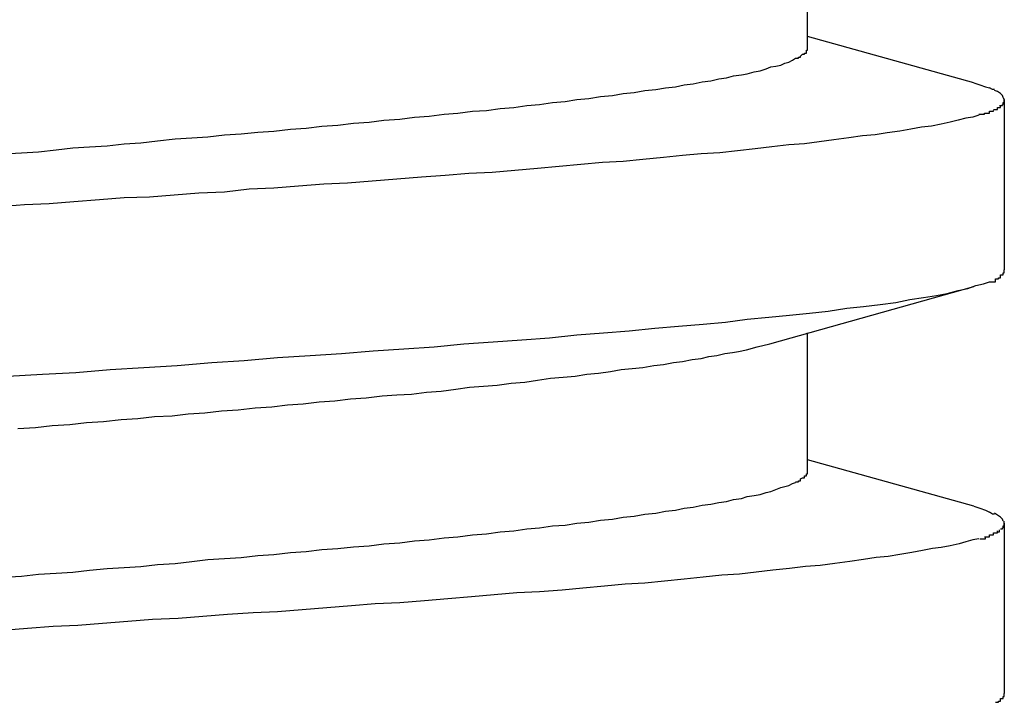
# Model space of a CAD drawing. Extents: x -5.8 to 5.8, y -5.2 to 5.2.
# Drawn here: x -2.5 to -2.4, y 1.1 to 1.2 of the extents above; entities that cross this region are included whole.
import ezdxf

# ---------------------------------------------------------------- set-up
doc = ezdxf.new("R2010")
doc.units = 0
doc.layers.get('0').update_dxf_attribs({"linetype": 'CONTINUOUS'})

msp = doc.modelspace()

# ---------------------------------------------------------------- linework, layer by layer
at = {"color": 0}
for points in [[(-2.4156, 1.1714), (-2.4156, 1.1854)], [(-2.3987, 1.1678), (-2.4156, 1.1725)], [(-2.4159, 1.1708), (-2.4159, 1.1708), (-2.4157, 1.1708), (-2.4157, 1.1708), (-2.4157, 1.1708), (-2.4157, 1.1708), (-2.4157, 1.1708), (-2.4157, 1.1708), (-2.4157, 1.1708), (-2.4157, 1.1708), (-2.4157, 1.1708), (-2.4157, 1.1708), (-2.4157, 1.1708), (-2.4157, 1.1708), (-2.4157, 1.1708), (-2.4157, 1.1708), (-2.4157, 1.1708), (-2.4157, 1.1711)], [(-2.4159, 1.1708), (-2.4159, 1.1708), (-2.4157, 1.1708), (-2.4157, 1.1708), (-2.4157, 1.1708), (-2.4157, 1.1708), (-2.4157, 1.1708), (-2.4157, 1.1708), (-2.4157, 1.1708), (-2.4157, 1.1708), (-2.4157, 1.1708), (-2.4157, 1.1708), (-2.4157, 1.1708), (-2.4157, 1.1708), (-2.4157, 1.1708), (-2.4157, 1.1708), (-2.4157, 1.1708), (-2.4157, 1.1711)], [(-2.4157, 1.1711), (-2.4157, 1.1711), (-2.4156, 1.1711), (-2.4156, 1.1711), (-2.4156, 1.1711), (-2.4156, 1.1711), (-2.4156, 1.1711), (-2.4156, 1.1711), (-2.4156, 1.1711), (-2.4156, 1.1711), (-2.4156, 1.1711), (-2.4156, 1.1711), (-2.4156, 1.1711), (-2.4156, 1.1711), (-2.4156, 1.1711), (-2.4156, 1.1711), (-2.4156, 1.1711), (-2.4156, 1.1714)], [(-2.4157, 1.1711), (-2.4157, 1.1711), (-2.4156, 1.1711), (-2.4156, 1.1711), (-2.4156, 1.1711), (-2.4156, 1.1711), (-2.4156, 1.1711), (-2.4156, 1.1711), (-2.4156, 1.1711), (-2.4156, 1.1711), (-2.4156, 1.1711), (-2.4156, 1.1711), (-2.4156, 1.1711), (-2.4156, 1.1711), (-2.4156, 1.1711), (-2.4156, 1.1711), (-2.4156, 1.1711), (-2.4156, 1.1714)], [(-2.4972, 1.1606), (-2.4954, 1.1607), (-2.4937, 1.1608), (-2.4919, 1.161), (-2.4902, 1.1612), (-2.4885, 1.1613), (-2.4867, 1.1614), (-2.485, 1.1616), (-2.4833, 1.1617), (-2.4816, 1.1619), (-2.4798, 1.1621), (-2.4781, 1.1622), (-2.4765, 1.1623), (-2.4748, 1.1625), (-2.4731, 1.1626), (-2.4714, 1.1628), (-2.4698, 1.1629), (-2.4681, 1.1631), (-2.4665, 1.1632), (-2.4649, 1.1634), (-2.4633, 1.1635), (-2.4617, 1.1637), (-2.4601, 1.1638), (-2.4586, 1.164), (-2.457, 1.1641), (-2.4555, 1.1643), (-2.454, 1.1644), (-2.4525, 1.1646), (-2.4511, 1.1647), (-2.4496, 1.1649), (-2.4482, 1.165), (-2.4468, 1.1652), (-2.4454, 1.1653), (-2.4441, 1.1655), (-2.4428, 1.1656), (-2.4415, 1.1658), (-2.4402, 1.1659), (-2.439, 1.1661), (-2.4378, 1.1662), (-2.4366, 1.1664), (-2.4354, 1.1665), (-2.4343, 1.1667), (-2.4332, 1.1668), (-2.4321, 1.167), (-2.431, 1.1671), (-2.43, 1.1673), (-2.429, 1.1674), (-2.4281, 1.1676), (-2.4272, 1.1677), (-2.4263, 1.1679), (-2.4254, 1.168), (-2.4246, 1.1682), (-2.4238, 1.1683), (-2.4231, 1.1685), (-2.4223, 1.1686), (-2.4217, 1.1687), (-2.421, 1.1689), (-2.4204, 1.169), (-2.4198, 1.1692), (-2.4193, 1.1694), (-2.4188, 1.1695), (-2.4183, 1.1696), (-2.4179, 1.1698), (-2.4175, 1.1699), (-2.4171, 1.1701), (-2.4168, 1.1703)], [(-2.4168, 1.1703), (-2.4168, 1.1703), (-2.4165, 1.1703), (-2.4165, 1.1703), (-2.4165, 1.1703), (-2.4165, 1.1703), (-2.4165, 1.1703), (-2.4165, 1.1703), (-2.4165, 1.1703), (-2.4165, 1.1703), (-2.4165, 1.1703), (-2.4165, 1.1703), (-2.4165, 1.1703), (-2.4165, 1.1703), (-2.4165, 1.1703), (-2.4165, 1.1703), (-2.4165, 1.1703), (-2.4165, 1.1704)], [(-2.4168, 1.1703), (-2.4168, 1.1703), (-2.4165, 1.1703), (-2.4165, 1.1703), (-2.4165, 1.1703), (-2.4165, 1.1703), (-2.4165, 1.1703), (-2.4165, 1.1703), (-2.4165, 1.1703), (-2.4165, 1.1703), (-2.4165, 1.1703), (-2.4165, 1.1703), (-2.4165, 1.1703), (-2.4165, 1.1703), (-2.4165, 1.1703), (-2.4165, 1.1703), (-2.4165, 1.1703), (-2.4165, 1.1704)], [(-2.4165, 1.1704), (-2.4165, 1.1704), (-2.4163, 1.1704), (-2.4163, 1.1704), (-2.4163, 1.1704), (-2.4163, 1.1704), (-2.4163, 1.1704), (-2.4163, 1.1704), (-2.4163, 1.1704), (-2.4163, 1.1704), (-2.4163, 1.1704), (-2.4163, 1.1704), (-2.4163, 1.1704), (-2.4163, 1.1704), (-2.4163, 1.1704), (-2.4163, 1.1704), (-2.4163, 1.1704), (-2.4163, 1.1705)], [(-2.4165, 1.1704), (-2.4165, 1.1704), (-2.4163, 1.1704), (-2.4163, 1.1704), (-2.4163, 1.1704), (-2.4163, 1.1704), (-2.4163, 1.1704), (-2.4163, 1.1704), (-2.4163, 1.1704), (-2.4163, 1.1704), (-2.4163, 1.1704), (-2.4163, 1.1704), (-2.4163, 1.1704), (-2.4163, 1.1704), (-2.4163, 1.1704), (-2.4163, 1.1704), (-2.4163, 1.1704), (-2.4163, 1.1705)], [(-2.4163, 1.1705), (-2.4161, 1.1707)], [(-2.4161, 1.1707), (-2.4161, 1.1707), (-2.4159, 1.1707), (-2.4159, 1.1707), (-2.4159, 1.1707), (-2.4159, 1.1707), (-2.4159, 1.1707), (-2.4159, 1.1707), (-2.4159, 1.1707), (-2.4159, 1.1707), (-2.4159, 1.1707), (-2.4159, 1.1707), (-2.4159, 1.1707), (-2.4159, 1.1707), (-2.4159, 1.1707), (-2.4159, 1.1707), (-2.4159, 1.1707), (-2.4159, 1.1708)], [(-2.4161, 1.1707), (-2.4161, 1.1707), (-2.4159, 1.1707), (-2.4159, 1.1707), (-2.4159, 1.1707), (-2.4159, 1.1707), (-2.4159, 1.1707), (-2.4159, 1.1707), (-2.4159, 1.1707), (-2.4159, 1.1707), (-2.4159, 1.1707), (-2.4159, 1.1707), (-2.4159, 1.1707), (-2.4159, 1.1707), (-2.4159, 1.1707), (-2.4159, 1.1707), (-2.4159, 1.1707), (-2.4159, 1.1708)], [(-2.3987, 1.1678), (-2.3981, 1.1676), (-2.3975, 1.1674), (-2.3971, 1.1673)], [(-2.3966, 1.1671), (-2.3966, 1.1671), (-2.3966, 1.1671), (-2.3966, 1.1671), (-2.3966, 1.1671), (-2.3966, 1.1671), (-2.3966, 1.1671), (-2.3966, 1.1671), (-2.3966, 1.1671), (-2.3968, 1.1671), (-2.3968, 1.1671), (-2.3968, 1.1671), (-2.3968, 1.1671), (-2.3968, 1.1671), (-2.3968, 1.1671), (-2.3968, 1.1671), (-2.3968, 1.1671), (-2.3971, 1.1673)], [(-2.3966, 1.1671), (-2.3966, 1.1671), (-2.3966, 1.1671), (-2.3966, 1.1671), (-2.3966, 1.1671), (-2.3966, 1.1671), (-2.3966, 1.1671), (-2.3966, 1.1671), (-2.3966, 1.1671), (-2.3968, 1.1671), (-2.3968, 1.1671), (-2.3968, 1.1671), (-2.3968, 1.1671), (-2.3968, 1.1671), (-2.3968, 1.1671), (-2.3968, 1.1671), (-2.3968, 1.1671), (-2.3971, 1.1673)], [(-2.3963, 1.1669), (-2.3963, 1.1669), (-2.3963, 1.1669), (-2.3963, 1.1669), (-2.3963, 1.1669), (-2.3963, 1.1669), (-2.3963, 1.1669), (-2.3963, 1.1669), (-2.3963, 1.1669), (-2.3963, 1.1669), (-2.3963, 1.1669), (-2.3963, 1.1669), (-2.3963, 1.1669), (-2.3963, 1.1669), (-2.3963, 1.1669), (-2.3963, 1.1669), (-2.3963, 1.1669), (-2.3966, 1.167)], [(-2.3963, 1.1669), (-2.3963, 1.1669), (-2.3963, 1.1669), (-2.3963, 1.1669), (-2.3963, 1.1669), (-2.3963, 1.1669), (-2.3963, 1.1669), (-2.3963, 1.1669), (-2.3963, 1.1669), (-2.3963, 1.1669), (-2.3963, 1.1669), (-2.3963, 1.1669), (-2.3963, 1.1669), (-2.3963, 1.1669), (-2.3963, 1.1669), (-2.3963, 1.1669), (-2.3963, 1.1669), (-2.3966, 1.167)], [(-2.396, 1.1667), (-2.396, 1.1667), (-2.396, 1.1667), (-2.396, 1.1667), (-2.396, 1.1667), (-2.396, 1.1667), (-2.396, 1.1667), (-2.396, 1.1667), (-2.396, 1.1667), (-2.396, 1.1667), (-2.396, 1.1667), (-2.396, 1.1667), (-2.396, 1.1667), (-2.396, 1.1667), (-2.396, 1.1667), (-2.396, 1.1667), (-2.396, 1.1667), (-2.3963, 1.1669)], [(-2.396, 1.1667), (-2.396, 1.1667), (-2.396, 1.1667), (-2.396, 1.1667), (-2.396, 1.1667), (-2.396, 1.1667), (-2.396, 1.1667), (-2.396, 1.1667), (-2.396, 1.1667), (-2.396, 1.1667), (-2.396, 1.1667), (-2.396, 1.1667), (-2.396, 1.1667), (-2.396, 1.1667), (-2.396, 1.1667), (-2.396, 1.1667), (-2.396, 1.1667), (-2.3963, 1.1669)], [(-2.3958, 1.1665), (-2.3958, 1.1665), (-2.3958, 1.1665), (-2.3958, 1.1665), (-2.3958, 1.1665), (-2.3958, 1.1665), (-2.3958, 1.1665), (-2.3958, 1.1665), (-2.3958, 1.1665), (-2.3958, 1.1665), (-2.3958, 1.1665), (-2.3958, 1.1665), (-2.3958, 1.1665), (-2.3958, 1.1665), (-2.3958, 1.1665), (-2.3958, 1.1665), (-2.3958, 1.1665), (-2.396, 1.1667)], [(-2.3958, 1.1665), (-2.3958, 1.1665), (-2.3958, 1.1665), (-2.3958, 1.1665), (-2.3958, 1.1665), (-2.3958, 1.1665), (-2.3958, 1.1665), (-2.3958, 1.1665), (-2.3958, 1.1665), (-2.3958, 1.1665), (-2.3958, 1.1665), (-2.3958, 1.1665), (-2.3958, 1.1665), (-2.3958, 1.1665), (-2.3958, 1.1665), (-2.3958, 1.1665), (-2.3958, 1.1665), (-2.396, 1.1667)], [(-2.3957, 1.1663), (-2.3957, 1.1663), (-2.3957, 1.1663), (-2.3957, 1.1663), (-2.3957, 1.1663), (-2.3957, 1.1663), (-2.3957, 1.1663), (-2.3957, 1.1663), (-2.3957, 1.1663), (-2.3957, 1.1663), (-2.3957, 1.1663), (-2.3957, 1.1663), (-2.3957, 1.1663), (-2.3957, 1.1663), (-2.3957, 1.1663), (-2.3957, 1.1663), (-2.3957, 1.1663), (-2.3958, 1.1665)], [(-2.3957, 1.1663), (-2.3957, 1.1663), (-2.3957, 1.1663), (-2.3957, 1.1663), (-2.3957, 1.1663), (-2.3957, 1.1663), (-2.3957, 1.1663), (-2.3957, 1.1663), (-2.3957, 1.1663), (-2.3957, 1.1663), (-2.3957, 1.1663), (-2.3957, 1.1663), (-2.3957, 1.1663), (-2.3957, 1.1663), (-2.3957, 1.1663), (-2.3957, 1.1663), (-2.3957, 1.1663), (-2.3958, 1.1665)], [(-2.3956, 1.1661), (-2.3956, 1.1661), (-2.3956, 1.1661), (-2.3956, 1.1661), (-2.3956, 1.1661), (-2.3956, 1.1661), (-2.3956, 1.1661), (-2.3956, 1.1661), (-2.3956, 1.1661), (-2.3956, 1.1661), (-2.3956, 1.1661), (-2.3956, 1.1661), (-2.3956, 1.1661), (-2.3956, 1.1661), (-2.3956, 1.1661), (-2.3956, 1.1661), (-2.3956, 1.1661), (-2.3957, 1.1663)], [(-2.3956, 1.1661), (-2.3956, 1.1661), (-2.3956, 1.1661), (-2.3956, 1.1661), (-2.3956, 1.1661), (-2.3956, 1.1661), (-2.3956, 1.1661), (-2.3956, 1.1661), (-2.3956, 1.1661), (-2.3956, 1.1661), (-2.3956, 1.1661), (-2.3956, 1.1661), (-2.3956, 1.1661), (-2.3956, 1.1661), (-2.3956, 1.1661), (-2.3956, 1.1661), (-2.3956, 1.1661), (-2.3957, 1.1663)], [(-2.3956, 1.166), (-2.3956, 1.166), (-2.3956, 1.166), (-2.3956, 1.166), (-2.3956, 1.166), (-2.3956, 1.166), (-2.3956, 1.166), (-2.3956, 1.166), (-2.3956, 1.166), (-2.3956, 1.166), (-2.3956, 1.166), (-2.3956, 1.166), (-2.3956, 1.166), (-2.3956, 1.166), (-2.3956, 1.166), (-2.3956, 1.166), (-2.3956, 1.166), (-2.3956, 1.1661), (-2.3956, 1.1661), (-2.3956, 1.1661), (-2.3956, 1.1661), (-2.3956, 1.1661), (-2.3956, 1.1661), (-2.3956, 1.1661), (-2.3956, 1.1661), (-2.3956, 1.1661), (-2.3956, 1.1661), (-2.3956, 1.1661), (-2.3956, 1.1661), (-2.3956, 1.1661), (-2.3956, 1.1661), (-2.3956, 1.1661), (-2.3956, 1.1661), (-2.3956, 1.1661), (-2.3956, 1.1662)], [(-2.3956, 1.166), (-2.3956, 1.166), (-2.3956, 1.166), (-2.3956, 1.166), (-2.3956, 1.166), (-2.3956, 1.166), (-2.3956, 1.166), (-2.3956, 1.166), (-2.3956, 1.166), (-2.3956, 1.166), (-2.3956, 1.166), (-2.3956, 1.166), (-2.3956, 1.166), (-2.3956, 1.166), (-2.3956, 1.166), (-2.3956, 1.166), (-2.3956, 1.166), (-2.3956, 1.1661), (-2.3956, 1.1661), (-2.3956, 1.1661), (-2.3956, 1.1661), (-2.3956, 1.1661), (-2.3956, 1.1661), (-2.3956, 1.1661), (-2.3956, 1.1661), (-2.3956, 1.1661), (-2.3956, 1.1661), (-2.3956, 1.1661), (-2.3956, 1.1661), (-2.3956, 1.1661), (-2.3956, 1.1661), (-2.3956, 1.1661), (-2.3956, 1.1661), (-2.3956, 1.1661), (-2.3956, 1.1662)], [(-2.3956, 1.1661), (-2.3956, 1.1488)], [(-2.3967, 1.1651), (-2.3967, 1.1651), (-2.3964, 1.1651), (-2.3964, 1.1651), (-2.3964, 1.1651), (-2.3964, 1.1651), (-2.3964, 1.1651), (-2.3964, 1.1651), (-2.3964, 1.1651), (-2.3964, 1.1651), (-2.3963, 1.1651), (-2.3963, 1.1651), (-2.3963, 1.1651), (-2.3963, 1.1651), (-2.3963, 1.1651), (-2.3963, 1.1651), (-2.3963, 1.1651), (-2.3963, 1.1653)], [(-2.3967, 1.1651), (-2.3967, 1.1651), (-2.3964, 1.1651), (-2.3964, 1.1651), (-2.3964, 1.1651), (-2.3964, 1.1651), (-2.3964, 1.1651), (-2.3964, 1.1651), (-2.3964, 1.1651), (-2.3964, 1.1651), (-2.3963, 1.1651), (-2.3963, 1.1651), (-2.3963, 1.1651), (-2.3963, 1.1651), (-2.3963, 1.1651), (-2.3963, 1.1651), (-2.3963, 1.1651), (-2.3963, 1.1653)], [(-2.3963, 1.1653), (-2.3963, 1.1653), (-2.396, 1.1653), (-2.396, 1.1653), (-2.396, 1.1653), (-2.396, 1.1653), (-2.396, 1.1653), (-2.396, 1.1653), (-2.396, 1.1653), (-2.396, 1.1653), (-2.396, 1.1653), (-2.396, 1.1653), (-2.396, 1.1653), (-2.396, 1.1653), (-2.396, 1.1653), (-2.396, 1.1653), (-2.396, 1.1653), (-2.396, 1.1655)], [(-2.3963, 1.1653), (-2.3963, 1.1653), (-2.396, 1.1653), (-2.396, 1.1653), (-2.396, 1.1653), (-2.396, 1.1653), (-2.396, 1.1653), (-2.396, 1.1653), (-2.396, 1.1653), (-2.396, 1.1653), (-2.396, 1.1653), (-2.396, 1.1653), (-2.396, 1.1653), (-2.396, 1.1653), (-2.396, 1.1653), (-2.396, 1.1653), (-2.396, 1.1653), (-2.396, 1.1655)], [(-2.3961, 1.1655), (-2.3961, 1.1655), (-2.3958, 1.1655), (-2.3958, 1.1655), (-2.3958, 1.1655), (-2.3958, 1.1655), (-2.3958, 1.1655), (-2.3958, 1.1655), (-2.3958, 1.1655), (-2.3958, 1.1655), (-2.3958, 1.1655), (-2.3958, 1.1655), (-2.3958, 1.1655), (-2.3958, 1.1655), (-2.3958, 1.1655), (-2.3958, 1.1655), (-2.3958, 1.1655), (-2.3958, 1.1656)], [(-2.3961, 1.1655), (-2.3961, 1.1655), (-2.3958, 1.1655), (-2.3958, 1.1655), (-2.3958, 1.1655), (-2.3958, 1.1655), (-2.3958, 1.1655), (-2.3958, 1.1655), (-2.3958, 1.1655), (-2.3958, 1.1655), (-2.3958, 1.1655), (-2.3958, 1.1655), (-2.3958, 1.1655), (-2.3958, 1.1655), (-2.3958, 1.1655), (-2.3958, 1.1655), (-2.3958, 1.1655), (-2.3958, 1.1656)], [(-2.3958, 1.1656), (-2.3958, 1.1656), (-2.3957, 1.1656), (-2.3957, 1.1656), (-2.3957, 1.1656), (-2.3957, 1.1656), (-2.3957, 1.1656), (-2.3957, 1.1656), (-2.3957, 1.1656), (-2.3957, 1.1656), (-2.3957, 1.1656), (-2.3957, 1.1656), (-2.3957, 1.1656), (-2.3957, 1.1656), (-2.3957, 1.1656), (-2.3957, 1.1656), (-2.3957, 1.1656), (-2.3957, 1.1658)], [(-2.3958, 1.1656), (-2.3958, 1.1656), (-2.3957, 1.1656), (-2.3957, 1.1656), (-2.3957, 1.1656), (-2.3957, 1.1656), (-2.3957, 1.1656), (-2.3957, 1.1656), (-2.3957, 1.1656), (-2.3957, 1.1656), (-2.3957, 1.1656), (-2.3957, 1.1656), (-2.3957, 1.1656), (-2.3957, 1.1656), (-2.3957, 1.1656), (-2.3957, 1.1656), (-2.3957, 1.1656), (-2.3957, 1.1658)], [(-2.3957, 1.1658), (-2.3957, 1.1658), (-2.3956, 1.1658), (-2.3956, 1.1658), (-2.3956, 1.1658), (-2.3956, 1.1658), (-2.3956, 1.1658), (-2.3956, 1.1658), (-2.3956, 1.1658), (-2.3956, 1.1658), (-2.3956, 1.1658), (-2.3956, 1.1658), (-2.3956, 1.1658), (-2.3956, 1.1658), (-2.3956, 1.1658), (-2.3956, 1.1658), (-2.3956, 1.1658), (-2.3956, 1.166)], [(-2.3957, 1.1658), (-2.3957, 1.1658), (-2.3956, 1.1658), (-2.3956, 1.1658), (-2.3956, 1.1658), (-2.3956, 1.1658), (-2.3956, 1.1658), (-2.3956, 1.1658), (-2.3956, 1.1658), (-2.3956, 1.1658), (-2.3956, 1.1658), (-2.3956, 1.1658), (-2.3956, 1.1658), (-2.3956, 1.1658), (-2.3956, 1.1658), (-2.3956, 1.1658), (-2.3956, 1.1658), (-2.3956, 1.166)], [(-2.3982, 1.1645), (-2.3988, 1.1643), (-2.3995, 1.1642), (-2.4003, 1.164), (-2.4011, 1.1638), (-2.402, 1.1636), (-2.403, 1.1634), (-2.404, 1.1633), (-2.4051, 1.1631), (-2.4062, 1.1629), (-2.4075, 1.1627), (-2.4087, 1.1625), (-2.41, 1.1624), (-2.4114, 1.1622), (-2.4129, 1.162), (-2.4144, 1.1618), (-2.4159, 1.1616), (-2.4175, 1.1615), (-2.4192, 1.1613), (-2.4209, 1.1611), (-2.4227, 1.1609), (-2.4245, 1.1607), (-2.4264, 1.1606), (-2.4283, 1.1604), (-2.4302, 1.1602), (-2.4323, 1.16), (-2.4343, 1.1598), (-2.4364, 1.1597), (-2.4386, 1.1595), (-2.4408, 1.1593), (-2.443, 1.1591), (-2.4453, 1.1589), (-2.4476, 1.1587), (-2.45, 1.1586), (-2.4524, 1.1584), (-2.4548, 1.1582), (-2.4573, 1.158), (-2.4598, 1.1578), (-2.4623, 1.1576), (-2.4647, 1.1575), (-2.4673, 1.1573), (-2.4698, 1.1571), (-2.4723, 1.157), (-2.4748, 1.1567), (-2.4774, 1.1566), (-2.4799, 1.1564), (-2.4824, 1.1562), (-2.485, 1.1561), (-2.4875, 1.1559), (-2.4901, 1.1557), (-2.4926, 1.1555), (-2.4951, 1.1554), (-2.4977, 1.1552)], [(-2.3982, 1.1646), (-2.3982, 1.1646), (-2.3979, 1.1646), (-2.3979, 1.1646), (-2.3979, 1.1646), (-2.3979, 1.1646), (-2.3978, 1.1646), (-2.3978, 1.1646), (-2.3978, 1.1646), (-2.3978, 1.1646), (-2.3976, 1.1646), (-2.3976, 1.1646), (-2.3976, 1.1646), (-2.3976, 1.1646), (-2.3976, 1.1646), (-2.3976, 1.1646), (-2.3976, 1.1646), (-2.3976, 1.1647)], [(-2.3982, 1.1646), (-2.3982, 1.1646), (-2.3979, 1.1646), (-2.3979, 1.1646), (-2.3979, 1.1646), (-2.3979, 1.1646), (-2.3978, 1.1646), (-2.3978, 1.1646), (-2.3978, 1.1646), (-2.3978, 1.1646), (-2.3976, 1.1646), (-2.3976, 1.1646), (-2.3976, 1.1646), (-2.3976, 1.1646), (-2.3976, 1.1646), (-2.3976, 1.1646), (-2.3976, 1.1646), (-2.3976, 1.1647)], [(-2.3976, 1.1647), (-2.3976, 1.1647), (-2.3973, 1.1647), (-2.3973, 1.1647), (-2.3973, 1.1647), (-2.3973, 1.1647), (-2.3973, 1.1647), (-2.3973, 1.1647), (-2.3973, 1.1647), (-2.3973, 1.1647), (-2.3971, 1.1647), (-2.3971, 1.1647), (-2.3971, 1.1647), (-2.3971, 1.1647), (-2.3971, 1.1647), (-2.3971, 1.1647), (-2.3971, 1.1647), (-2.3971, 1.1649)], [(-2.3976, 1.1647), (-2.3976, 1.1647), (-2.3973, 1.1647), (-2.3973, 1.1647), (-2.3973, 1.1647), (-2.3973, 1.1647), (-2.3973, 1.1647), (-2.3973, 1.1647), (-2.3973, 1.1647), (-2.3973, 1.1647), (-2.3971, 1.1647), (-2.3971, 1.1647), (-2.3971, 1.1647), (-2.3971, 1.1647), (-2.3971, 1.1647), (-2.3971, 1.1647), (-2.3971, 1.1647), (-2.3971, 1.1649)], [(-2.3971, 1.1649), (-2.3971, 1.1649), (-2.3968, 1.1649), (-2.3968, 1.1649), (-2.3968, 1.1649), (-2.3968, 1.1649), (-2.3968, 1.1649), (-2.3968, 1.1649), (-2.3968, 1.1649), (-2.3968, 1.1649), (-2.3967, 1.1649), (-2.3967, 1.1649), (-2.3967, 1.1649), (-2.3967, 1.1649), (-2.3967, 1.1649), (-2.3967, 1.1649), (-2.3967, 1.1649), (-2.3967, 1.165)], [(-2.3971, 1.1649), (-2.3971, 1.1649), (-2.3968, 1.1649), (-2.3968, 1.1649), (-2.3968, 1.1649), (-2.3968, 1.1649), (-2.3968, 1.1649), (-2.3968, 1.1649), (-2.3968, 1.1649), (-2.3968, 1.1649), (-2.3967, 1.1649), (-2.3967, 1.1649), (-2.3967, 1.1649), (-2.3967, 1.1649), (-2.3967, 1.1649), (-2.3967, 1.1649), (-2.3967, 1.1649), (-2.3967, 1.165)], [(-2.3965, 1.1479), (-2.3965, 1.1479), (-2.3962, 1.1479), (-2.3962, 1.1479), (-2.3962, 1.1479), (-2.3962, 1.1479), (-2.3962, 1.1479), (-2.3962, 1.1479), (-2.3962, 1.1479), (-2.3962, 1.148), (-2.396, 1.148), (-2.396, 1.148), (-2.396, 1.148), (-2.396, 1.148), (-2.396, 1.148), (-2.396, 1.148), (-2.396, 1.148), (-2.396, 1.1483)], [(-2.3965, 1.1479), (-2.3965, 1.1479), (-2.3962, 1.1479), (-2.3962, 1.1479), (-2.3962, 1.1479), (-2.3962, 1.1479), (-2.3962, 1.1479), (-2.3962, 1.1479), (-2.3962, 1.1479), (-2.3962, 1.148), (-2.396, 1.148), (-2.396, 1.148), (-2.396, 1.148), (-2.396, 1.148), (-2.396, 1.148), (-2.396, 1.148), (-2.396, 1.148), (-2.396, 1.1483)], [(-2.396, 1.1483), (-2.396, 1.1483), (-2.3957, 1.1483), (-2.3957, 1.1483), (-2.3957, 1.1483), (-2.3957, 1.1483), (-2.3957, 1.1483), (-2.3957, 1.1483), (-2.3957, 1.1483), (-2.3957, 1.1485), (-2.3956, 1.1485), (-2.3956, 1.1485), (-2.3956, 1.1485), (-2.3956, 1.1485), (-2.3956, 1.1485), (-2.3956, 1.1485), (-2.3956, 1.1485), (-2.3956, 1.1488)], [(-2.396, 1.1483), (-2.396, 1.1483), (-2.3957, 1.1483), (-2.3957, 1.1483), (-2.3957, 1.1483), (-2.3957, 1.1483), (-2.3957, 1.1483), (-2.3957, 1.1483), (-2.3957, 1.1483), (-2.3957, 1.1485), (-2.3956, 1.1485), (-2.3956, 1.1485), (-2.3956, 1.1485), (-2.3956, 1.1485), (-2.3956, 1.1485), (-2.3956, 1.1485), (-2.3956, 1.1485), (-2.3956, 1.1488)], [(-2.4968, 1.138), (-2.4933, 1.1382), (-2.4899, 1.1384), (-2.4864, 1.1387), (-2.483, 1.1389), (-2.4796, 1.1391), (-2.4761, 1.1394), (-2.4728, 1.1396), (-2.4694, 1.1399), (-2.4661, 1.1401), (-2.4629, 1.1403), (-2.4597, 1.1406), (-2.4566, 1.1408), (-2.4535, 1.141), (-2.4505, 1.1413), (-2.4475, 1.1415), (-2.4446, 1.1417), (-2.4418, 1.1419), (-2.439, 1.1422), (-2.4363, 1.1424), (-2.4337, 1.1426), (-2.4311, 1.1429), (-2.4287, 1.1431), (-2.4262, 1.1433), (-2.4239, 1.1435), (-2.4217, 1.1438), (-2.4195, 1.144), (-2.4174, 1.1442), (-2.4154, 1.1444), (-2.4135, 1.1446), (-2.4116, 1.1449), (-2.4099, 1.1451), (-2.4082, 1.1453), (-2.4066, 1.1455), (-2.4052, 1.1458), (-2.4038, 1.146), (-2.4025, 1.1462), (-2.4014, 1.1464), (-2.4003, 1.1467), (-2.3993, 1.1469), (-2.3985, 1.1472), (-2.3977, 1.1474), (-2.3971, 1.1476)], [(-2.4194, 1.1413), (-2.3987, 1.1471)], [(-2.3971, 1.1476), (-2.3971, 1.1476), (-2.3968, 1.1476), (-2.3968, 1.1476), (-2.3968, 1.1476), (-2.3968, 1.1476), (-2.3968, 1.1476), (-2.3968, 1.1476), (-2.3968, 1.1476), (-2.3968, 1.1476), (-2.3965, 1.1476), (-2.3965, 1.1476), (-2.3965, 1.1476), (-2.3965, 1.1476), (-2.3965, 1.1476), (-2.3965, 1.1476), (-2.3965, 1.1476), (-2.3965, 1.1479)], [(-2.3971, 1.1476), (-2.3971, 1.1476), (-2.3968, 1.1476), (-2.3968, 1.1476), (-2.3968, 1.1476), (-2.3968, 1.1476), (-2.3968, 1.1476), (-2.3968, 1.1476), (-2.3968, 1.1476), (-2.3968, 1.1476), (-2.3965, 1.1476), (-2.3965, 1.1476), (-2.3965, 1.1476), (-2.3965, 1.1476), (-2.3965, 1.1476), (-2.3965, 1.1476), (-2.3965, 1.1476), (-2.3965, 1.1479)], [(-2.4156, 1.1284), (-2.4156, 1.1424)], [(-2.4958, 1.1327), (-2.494, 1.1328), (-2.4923, 1.133), (-2.4905, 1.1331), (-2.4888, 1.1333), (-2.4871, 1.1334), (-2.4853, 1.1336), (-2.4836, 1.1337), (-2.4819, 1.1339), (-2.4801, 1.134), (-2.4785, 1.1342), (-2.4768, 1.1343), (-2.4751, 1.1345), (-2.4734, 1.1346), (-2.4717, 1.1348), (-2.47, 1.1349), (-2.4684, 1.1351), (-2.4668, 1.1352), (-2.4652, 1.1354), (-2.4636, 1.1355), (-2.462, 1.1357), (-2.4604, 1.1358), (-2.4588, 1.136), (-2.4573, 1.1361), (-2.4558, 1.1362), (-2.4543, 1.1364), (-2.4528, 1.1365), (-2.4513, 1.1367), (-2.4499, 1.1369), (-2.4485, 1.137), (-2.4471, 1.1371), (-2.4457, 1.1373), (-2.4443, 1.1374), (-2.443, 1.1376), (-2.4417, 1.1378), (-2.4404, 1.1379), (-2.4392, 1.138), (-2.438, 1.1382), (-2.4368, 1.1383), (-2.4356, 1.1385), (-2.4345, 1.1387), (-2.4334, 1.1388), (-2.4323, 1.1389), (-2.4312, 1.1391), (-2.4302, 1.1392), (-2.4292, 1.1394), (-2.4283, 1.1395), (-2.4273, 1.1397), (-2.4264, 1.1398), (-2.4256, 1.14), (-2.4248, 1.1401), (-2.424, 1.1403), (-2.4232, 1.1404), (-2.4226, 1.1405), (-2.4218, 1.1407), (-2.4207, 1.141), (-2.4194, 1.1413)], [(-2.3987, 1.1248), (-2.4156, 1.1295)], [(-2.4159, 1.1279), (-2.4159, 1.1279), (-2.4157, 1.1279), (-2.4157, 1.1279), (-2.4157, 1.1279), (-2.4157, 1.1279), (-2.4157, 1.1279), (-2.4157, 1.1279), (-2.4157, 1.1279), (-2.4157, 1.1279), (-2.4157, 1.1279), (-2.4157, 1.1279), (-2.4157, 1.1279), (-2.4157, 1.1279), (-2.4157, 1.1279), (-2.4157, 1.1279), (-2.4157, 1.1279), (-2.4157, 1.1281)], [(-2.4159, 1.1279), (-2.4159, 1.1279), (-2.4157, 1.1279), (-2.4157, 1.1279), (-2.4157, 1.1279), (-2.4157, 1.1279), (-2.4157, 1.1279), (-2.4157, 1.1279), (-2.4157, 1.1279), (-2.4157, 1.1279), (-2.4157, 1.1279), (-2.4157, 1.1279), (-2.4157, 1.1279), (-2.4157, 1.1279), (-2.4157, 1.1279), (-2.4157, 1.1279), (-2.4157, 1.1279), (-2.4157, 1.1281)], [(-2.4157, 1.1281), (-2.4157, 1.1281), (-2.4156, 1.1281), (-2.4156, 1.1281), (-2.4156, 1.1281), (-2.4156, 1.1281), (-2.4156, 1.1281), (-2.4156, 1.1281), (-2.4156, 1.1281), (-2.4156, 1.1281), (-2.4156, 1.1281), (-2.4156, 1.1281), (-2.4156, 1.1281), (-2.4156, 1.1281), (-2.4156, 1.1281), (-2.4156, 1.1281), (-2.4156, 1.1281), (-2.4156, 1.1284)], [(-2.4157, 1.1281), (-2.4157, 1.1281), (-2.4156, 1.1281), (-2.4156, 1.1281), (-2.4156, 1.1281), (-2.4156, 1.1281), (-2.4156, 1.1281), (-2.4156, 1.1281), (-2.4156, 1.1281), (-2.4156, 1.1281), (-2.4156, 1.1281), (-2.4156, 1.1281), (-2.4156, 1.1281), (-2.4156, 1.1281), (-2.4156, 1.1281), (-2.4156, 1.1281), (-2.4156, 1.1281), (-2.4156, 1.1284)], [(-2.4972, 1.1176), (-2.4954, 1.1177), (-2.4937, 1.1179), (-2.4919, 1.118), (-2.4902, 1.1181), (-2.4885, 1.1183), (-2.4867, 1.1185), (-2.485, 1.1186), (-2.4833, 1.1187), (-2.4816, 1.1189), (-2.4798, 1.119), (-2.4781, 1.1192), (-2.4765, 1.1194), (-2.4748, 1.1195), (-2.4731, 1.1196), (-2.4714, 1.1198), (-2.4698, 1.1199), (-2.4681, 1.1201), (-2.4665, 1.1202), (-2.4649, 1.1204), (-2.4633, 1.1205), (-2.4617, 1.1207), (-2.4601, 1.1208), (-2.4586, 1.121), (-2.457, 1.1211), (-2.4555, 1.1213), (-2.454, 1.1214), (-2.4525, 1.1216), (-2.4511, 1.1217), (-2.4496, 1.1219), (-2.4482, 1.122), (-2.4468, 1.1222), (-2.4454, 1.1223), (-2.4441, 1.1225), (-2.4428, 1.1226), (-2.4415, 1.1228), (-2.4402, 1.1229), (-2.439, 1.1231), (-2.4378, 1.1232), (-2.4366, 1.1234), (-2.4354, 1.1235), (-2.4343, 1.1237), (-2.4332, 1.1238), (-2.4321, 1.124), (-2.431, 1.1241), (-2.43, 1.1243), (-2.429, 1.1244), (-2.4281, 1.1246), (-2.4272, 1.1247), (-2.4263, 1.1249), (-2.4254, 1.125), (-2.4246, 1.1252), (-2.4238, 1.1253), (-2.4231, 1.1255), (-2.4223, 1.1256), (-2.4217, 1.1258), (-2.421, 1.1259), (-2.4204, 1.126), (-2.4198, 1.1262), (-2.4193, 1.1263), (-2.4188, 1.1265), (-2.4183, 1.1267), (-2.4179, 1.1268), (-2.4175, 1.1269), (-2.4171, 1.1271), (-2.4168, 1.1272)], [(-2.4168, 1.1273), (-2.4168, 1.1273), (-2.4165, 1.1273), (-2.4165, 1.1273), (-2.4165, 1.1273), (-2.4165, 1.1273), (-2.4165, 1.1273), (-2.4165, 1.1273), (-2.4165, 1.1273), (-2.4165, 1.1273), (-2.4165, 1.1273), (-2.4165, 1.1273), (-2.4165, 1.1273), (-2.4165, 1.1273), (-2.4165, 1.1273), (-2.4165, 1.1273), (-2.4165, 1.1273), (-2.4165, 1.1274)], [(-2.4168, 1.1273), (-2.4168, 1.1273), (-2.4165, 1.1273), (-2.4165, 1.1273), (-2.4165, 1.1273), (-2.4165, 1.1273), (-2.4165, 1.1273), (-2.4165, 1.1273), (-2.4165, 1.1273), (-2.4165, 1.1273), (-2.4165, 1.1273), (-2.4165, 1.1273), (-2.4165, 1.1273), (-2.4165, 1.1273), (-2.4165, 1.1273), (-2.4165, 1.1273), (-2.4165, 1.1273), (-2.4165, 1.1274)], [(-2.4165, 1.1274), (-2.4165, 1.1274), (-2.4163, 1.1274), (-2.4163, 1.1274), (-2.4163, 1.1274), (-2.4163, 1.1274), (-2.4163, 1.1274), (-2.4163, 1.1274), (-2.4163, 1.1274), (-2.4163, 1.1274), (-2.4163, 1.1274), (-2.4163, 1.1274), (-2.4163, 1.1274), (-2.4163, 1.1274), (-2.4163, 1.1274), (-2.4163, 1.1274), (-2.4163, 1.1274), (-2.4163, 1.1276)], [(-2.4165, 1.1274), (-2.4165, 1.1274), (-2.4163, 1.1274), (-2.4163, 1.1274), (-2.4163, 1.1274), (-2.4163, 1.1274), (-2.4163, 1.1274), (-2.4163, 1.1274), (-2.4163, 1.1274), (-2.4163, 1.1274), (-2.4163, 1.1274), (-2.4163, 1.1274), (-2.4163, 1.1274), (-2.4163, 1.1274), (-2.4163, 1.1274), (-2.4163, 1.1274), (-2.4163, 1.1274), (-2.4163, 1.1276)], [(-2.4163, 1.1276), (-2.4161, 1.1277)], [(-2.4161, 1.1277), (-2.4161, 1.1277), (-2.4159, 1.1277), (-2.4159, 1.1277), (-2.4159, 1.1277), (-2.4159, 1.1277), (-2.4159, 1.1277), (-2.4159, 1.1277), (-2.4159, 1.1277), (-2.4159, 1.1277), (-2.4159, 1.1277), (-2.4159, 1.1277), (-2.4159, 1.1277), (-2.4159, 1.1277), (-2.4159, 1.1277), (-2.4159, 1.1277), (-2.4159, 1.1277), (-2.4159, 1.1279)], [(-2.4161, 1.1277), (-2.4161, 1.1277), (-2.4159, 1.1277), (-2.4159, 1.1277), (-2.4159, 1.1277), (-2.4159, 1.1277), (-2.4159, 1.1277), (-2.4159, 1.1277), (-2.4159, 1.1277), (-2.4159, 1.1277), (-2.4159, 1.1277), (-2.4159, 1.1277), (-2.4159, 1.1277), (-2.4159, 1.1277), (-2.4159, 1.1277), (-2.4159, 1.1277), (-2.4159, 1.1277), (-2.4159, 1.1279)], [(-2.3987, 1.1248), (-2.3981, 1.1246), (-2.3975, 1.1244), (-2.3971, 1.1242)], [(-2.3966, 1.124), (-2.3966, 1.124), (-2.3966, 1.124), (-2.3966, 1.124), (-2.3966, 1.124), (-2.3966, 1.124), (-2.3966, 1.124), (-2.3966, 1.124), (-2.3966, 1.124), (-2.3968, 1.124), (-2.3968, 1.124), (-2.3968, 1.124), (-2.3968, 1.124), (-2.3968, 1.124), (-2.3968, 1.124), (-2.3968, 1.124), (-2.3968, 1.124), (-2.3971, 1.1242)], [(-2.3966, 1.124), (-2.3966, 1.124), (-2.3966, 1.124), (-2.3966, 1.124), (-2.3966, 1.124), (-2.3966, 1.124), (-2.3966, 1.124), (-2.3966, 1.124), (-2.3966, 1.124), (-2.3968, 1.124), (-2.3968, 1.124), (-2.3968, 1.124), (-2.3968, 1.124), (-2.3968, 1.124), (-2.3968, 1.124), (-2.3968, 1.124), (-2.3968, 1.124), (-2.3971, 1.1242)], [(-2.3963, 1.1239), (-2.3963, 1.1239), (-2.3963, 1.1239), (-2.3963, 1.1239), (-2.3963, 1.1239), (-2.3963, 1.1239), (-2.3963, 1.1239), (-2.3963, 1.1239), (-2.3963, 1.1239), (-2.3963, 1.1239), (-2.3963, 1.1239), (-2.3963, 1.1239), (-2.3963, 1.1239), (-2.3963, 1.1239), (-2.3963, 1.1239), (-2.3963, 1.1239), (-2.3963, 1.1239), (-2.3966, 1.1241)], [(-2.3963, 1.1239), (-2.3963, 1.1239), (-2.3963, 1.1239), (-2.3963, 1.1239), (-2.3963, 1.1239), (-2.3963, 1.1239), (-2.3963, 1.1239), (-2.3963, 1.1239), (-2.3963, 1.1239), (-2.3963, 1.1239), (-2.3963, 1.1239), (-2.3963, 1.1239), (-2.3963, 1.1239), (-2.3963, 1.1239), (-2.3963, 1.1239), (-2.3963, 1.1239), (-2.3963, 1.1239), (-2.3966, 1.1241)], [(-2.396, 1.1237), (-2.396, 1.1237), (-2.396, 1.1237), (-2.396, 1.1237), (-2.396, 1.1237), (-2.396, 1.1237), (-2.396, 1.1237), (-2.396, 1.1237), (-2.396, 1.1237), (-2.396, 1.1237), (-2.396, 1.1237), (-2.396, 1.1237), (-2.396, 1.1237), (-2.396, 1.1237), (-2.396, 1.1237), (-2.396, 1.1237), (-2.396, 1.1237), (-2.3963, 1.1239)], [(-2.396, 1.1237), (-2.396, 1.1237), (-2.396, 1.1237), (-2.396, 1.1237), (-2.396, 1.1237), (-2.396, 1.1237), (-2.396, 1.1237), (-2.396, 1.1237), (-2.396, 1.1237), (-2.396, 1.1237), (-2.396, 1.1237), (-2.396, 1.1237), (-2.396, 1.1237), (-2.396, 1.1237), (-2.396, 1.1237), (-2.396, 1.1237), (-2.396, 1.1237), (-2.3963, 1.1239)], [(-2.3958, 1.1235), (-2.3958, 1.1235), (-2.3958, 1.1235), (-2.3958, 1.1235), (-2.3958, 1.1235), (-2.3958, 1.1235), (-2.3958, 1.1235), (-2.3958, 1.1235), (-2.3958, 1.1235), (-2.3958, 1.1235), (-2.3958, 1.1235), (-2.3958, 1.1235), (-2.3958, 1.1235), (-2.3958, 1.1235), (-2.3958, 1.1235), (-2.3958, 1.1235), (-2.3958, 1.1235), (-2.396, 1.1237)], [(-2.3958, 1.1235), (-2.3958, 1.1235), (-2.3958, 1.1235), (-2.3958, 1.1235), (-2.3958, 1.1235), (-2.3958, 1.1235), (-2.3958, 1.1235), (-2.3958, 1.1235), (-2.3958, 1.1235), (-2.3958, 1.1235), (-2.3958, 1.1235), (-2.3958, 1.1235), (-2.3958, 1.1235), (-2.3958, 1.1235), (-2.3958, 1.1235), (-2.3958, 1.1235), (-2.3958, 1.1235), (-2.396, 1.1237)], [(-2.3957, 1.1233), (-2.3957, 1.1233), (-2.3957, 1.1233), (-2.3957, 1.1233), (-2.3957, 1.1233), (-2.3957, 1.1233), (-2.3957, 1.1233), (-2.3957, 1.1233), (-2.3957, 1.1233), (-2.3957, 1.1233), (-2.3957, 1.1233), (-2.3957, 1.1233), (-2.3957, 1.1233), (-2.3957, 1.1233), (-2.3957, 1.1233), (-2.3957, 1.1233), (-2.3957, 1.1233), (-2.3958, 1.1235)], [(-2.3957, 1.1233), (-2.3957, 1.1233), (-2.3957, 1.1233), (-2.3957, 1.1233), (-2.3957, 1.1233), (-2.3957, 1.1233), (-2.3957, 1.1233), (-2.3957, 1.1233), (-2.3957, 1.1233), (-2.3957, 1.1233), (-2.3957, 1.1233), (-2.3957, 1.1233), (-2.3957, 1.1233), (-2.3957, 1.1233), (-2.3957, 1.1233), (-2.3957, 1.1233), (-2.3957, 1.1233), (-2.3958, 1.1235)], [(-2.3956, 1.1232), (-2.3956, 1.1232), (-2.3956, 1.1232), (-2.3956, 1.1232), (-2.3956, 1.1232), (-2.3956, 1.1232), (-2.3956, 1.1232), (-2.3956, 1.1232), (-2.3956, 1.1232), (-2.3956, 1.1232), (-2.3956, 1.1232), (-2.3956, 1.1232), (-2.3956, 1.1232), (-2.3956, 1.1232), (-2.3956, 1.1232), (-2.3956, 1.1232), (-2.3956, 1.1232), (-2.3956, 1.1233)], [(-2.3956, 1.1232), (-2.3956, 1.1232), (-2.3956, 1.1232), (-2.3956, 1.1232), (-2.3956, 1.1232), (-2.3956, 1.1232), (-2.3956, 1.1232), (-2.3956, 1.1232), (-2.3956, 1.1232), (-2.3956, 1.1232), (-2.3956, 1.1232), (-2.3956, 1.1232), (-2.3956, 1.1232), (-2.3956, 1.1232), (-2.3956, 1.1232), (-2.3956, 1.1232), (-2.3956, 1.1232), (-2.3956, 1.1233)], [(-2.3956, 1.123), (-2.3956, 1.123), (-2.3956, 1.123), (-2.3956, 1.123), (-2.3956, 1.123), (-2.3956, 1.123), (-2.3956, 1.123), (-2.3956, 1.123), (-2.3956, 1.123), (-2.3956, 1.123), (-2.3956, 1.123), (-2.3956, 1.123), (-2.3956, 1.123), (-2.3956, 1.123), (-2.3956, 1.123), (-2.3956, 1.123), (-2.3956, 1.123), (-2.3956, 1.1231), (-2.3956, 1.1231), (-2.3956, 1.1231), (-2.3956, 1.1231), (-2.3956, 1.1231), (-2.3956, 1.1231), (-2.3956, 1.1231), (-2.3956, 1.1231), (-2.3956, 1.1231), (-2.3956, 1.1231), (-2.3956, 1.1231), (-2.3956, 1.1231), (-2.3956, 1.1231), (-2.3956, 1.1231), (-2.3956, 1.1231), (-2.3956, 1.1231), (-2.3956, 1.1231), (-2.3956, 1.1232)], [(-2.3956, 1.123), (-2.3956, 1.123), (-2.3956, 1.123), (-2.3956, 1.123), (-2.3956, 1.123), (-2.3956, 1.123), (-2.3956, 1.123), (-2.3956, 1.123), (-2.3956, 1.123), (-2.3956, 1.123), (-2.3956, 1.123), (-2.3956, 1.123), (-2.3956, 1.123), (-2.3956, 1.123), (-2.3956, 1.123), (-2.3956, 1.123), (-2.3956, 1.123), (-2.3956, 1.1231), (-2.3956, 1.1231), (-2.3956, 1.1231), (-2.3956, 1.1231), (-2.3956, 1.1231), (-2.3956, 1.1231), (-2.3956, 1.1231), (-2.3956, 1.1231), (-2.3956, 1.1231), (-2.3956, 1.1231), (-2.3956, 1.1231), (-2.3956, 1.1231), (-2.3956, 1.1231), (-2.3956, 1.1231), (-2.3956, 1.1231), (-2.3956, 1.1231), (-2.3956, 1.1231), (-2.3956, 1.1232)], [(-2.3956, 1.1231), (-2.3956, 1.1058)], [(-2.3971, 1.1219), (-2.3971, 1.1219), (-2.3968, 1.1219), (-2.3968, 1.1219), (-2.3968, 1.1219), (-2.3968, 1.1219), (-2.3968, 1.1219), (-2.3968, 1.1219), (-2.3968, 1.1219), (-2.3968, 1.1219), (-2.3967, 1.1219), (-2.3967, 1.1219), (-2.3967, 1.1219), (-2.3967, 1.1219), (-2.3967, 1.1219), (-2.3967, 1.1219), (-2.3967, 1.1219), (-2.3967, 1.1221)], [(-2.3971, 1.1219), (-2.3971, 1.1219), (-2.3968, 1.1219), (-2.3968, 1.1219), (-2.3968, 1.1219), (-2.3968, 1.1219), (-2.3968, 1.1219), (-2.3968, 1.1219), (-2.3968, 1.1219), (-2.3968, 1.1219), (-2.3967, 1.1219), (-2.3967, 1.1219), (-2.3967, 1.1219), (-2.3967, 1.1219), (-2.3967, 1.1219), (-2.3967, 1.1219), (-2.3967, 1.1219), (-2.3967, 1.1221)], [(-2.3967, 1.1221), (-2.3967, 1.1221), (-2.3964, 1.1221), (-2.3964, 1.1221), (-2.3964, 1.1221), (-2.3964, 1.1221), (-2.3964, 1.1221), (-2.3964, 1.1221), (-2.3964, 1.1221), (-2.3964, 1.1221), (-2.3963, 1.1221), (-2.3963, 1.1221), (-2.3963, 1.1221), (-2.3963, 1.1221), (-2.3963, 1.1221), (-2.3963, 1.1221), (-2.3963, 1.1221), (-2.3963, 1.1223)], [(-2.3967, 1.1221), (-2.3967, 1.1221), (-2.3964, 1.1221), (-2.3964, 1.1221), (-2.3964, 1.1221), (-2.3964, 1.1221), (-2.3964, 1.1221), (-2.3964, 1.1221), (-2.3964, 1.1221), (-2.3964, 1.1221), (-2.3963, 1.1221), (-2.3963, 1.1221), (-2.3963, 1.1221), (-2.3963, 1.1221), (-2.3963, 1.1221), (-2.3963, 1.1221), (-2.3963, 1.1221), (-2.3963, 1.1223)], [(-2.3963, 1.1222), (-2.3963, 1.1222), (-2.3961, 1.1222), (-2.3961, 1.1222), (-2.3961, 1.1222), (-2.3961, 1.1222), (-2.3961, 1.1222), (-2.3961, 1.1222), (-2.3961, 1.1222), (-2.3961, 1.1222), (-2.3961, 1.1222), (-2.3961, 1.1222), (-2.3961, 1.1222), (-2.3961, 1.1222), (-2.3961, 1.1222), (-2.3961, 1.1222), (-2.3961, 1.1222), (-2.3961, 1.1224)], [(-2.3963, 1.1222), (-2.3963, 1.1222), (-2.3961, 1.1222), (-2.3961, 1.1222), (-2.3961, 1.1222), (-2.3961, 1.1222), (-2.3961, 1.1222), (-2.3961, 1.1222), (-2.3961, 1.1222), (-2.3961, 1.1222), (-2.3961, 1.1222), (-2.3961, 1.1222), (-2.3961, 1.1222), (-2.3961, 1.1222), (-2.3961, 1.1222), (-2.3961, 1.1222), (-2.3961, 1.1222), (-2.3961, 1.1224)], [(-2.396, 1.1225), (-2.396, 1.1225), (-2.3958, 1.1225), (-2.3958, 1.1225), (-2.3958, 1.1225), (-2.3958, 1.1225), (-2.3958, 1.1225), (-2.3958, 1.1225), (-2.3958, 1.1225), (-2.3958, 1.1225), (-2.3958, 1.1225), (-2.3958, 1.1225), (-2.3958, 1.1225), (-2.3958, 1.1225), (-2.3958, 1.1225), (-2.3958, 1.1225), (-2.3958, 1.1225), (-2.3958, 1.1226)], [(-2.396, 1.1225), (-2.396, 1.1225), (-2.3958, 1.1225), (-2.3958, 1.1225), (-2.3958, 1.1225), (-2.3958, 1.1225), (-2.3958, 1.1225), (-2.3958, 1.1225), (-2.3958, 1.1225), (-2.3958, 1.1225), (-2.3958, 1.1225), (-2.3958, 1.1225), (-2.3958, 1.1225), (-2.3958, 1.1225), (-2.3958, 1.1225), (-2.3958, 1.1225), (-2.3958, 1.1225), (-2.3958, 1.1226)], [(-2.3958, 1.1226), (-2.3958, 1.1226), (-2.3957, 1.1226), (-2.3957, 1.1226), (-2.3957, 1.1226), (-2.3957, 1.1226), (-2.3957, 1.1226), (-2.3957, 1.1226), (-2.3957, 1.1226), (-2.3957, 1.1226), (-2.3957, 1.1226), (-2.3957, 1.1226), (-2.3957, 1.1226), (-2.3957, 1.1226), (-2.3957, 1.1226), (-2.3957, 1.1226), (-2.3957, 1.1226), (-2.3957, 1.1228)], [(-2.3958, 1.1226), (-2.3958, 1.1226), (-2.3957, 1.1226), (-2.3957, 1.1226), (-2.3957, 1.1226), (-2.3957, 1.1226), (-2.3957, 1.1226), (-2.3957, 1.1226), (-2.3957, 1.1226), (-2.3957, 1.1226), (-2.3957, 1.1226), (-2.3957, 1.1226), (-2.3957, 1.1226), (-2.3957, 1.1226), (-2.3957, 1.1226), (-2.3957, 1.1226), (-2.3957, 1.1226), (-2.3957, 1.1228)], [(-2.3957, 1.1228), (-2.3957, 1.1228), (-2.3956, 1.1228), (-2.3956, 1.1228), (-2.3956, 1.1228), (-2.3956, 1.1228), (-2.3956, 1.1228), (-2.3956, 1.1228), (-2.3956, 1.1228), (-2.3956, 1.1228), (-2.3956, 1.1228), (-2.3956, 1.1228), (-2.3956, 1.1228), (-2.3956, 1.1228), (-2.3956, 1.1228), (-2.3956, 1.1228), (-2.3956, 1.1228), (-2.3956, 1.123)], [(-2.3957, 1.1228), (-2.3957, 1.1228), (-2.3956, 1.1228), (-2.3956, 1.1228), (-2.3956, 1.1228), (-2.3956, 1.1228), (-2.3956, 1.1228), (-2.3956, 1.1228), (-2.3956, 1.1228), (-2.3956, 1.1228), (-2.3956, 1.1228), (-2.3956, 1.1228), (-2.3956, 1.1228), (-2.3956, 1.1228), (-2.3956, 1.1228), (-2.3956, 1.1228), (-2.3956, 1.1228), (-2.3956, 1.123)], [(-2.3982, 1.1215), (-2.3988, 1.1214), (-2.3995, 1.1212), (-2.4002, 1.121), (-2.4011, 1.1208), (-2.402, 1.1206), (-2.4029, 1.1205), (-2.4039, 1.1203), (-2.405, 1.1201), (-2.4062, 1.1199), (-2.4074, 1.1197), (-2.4086, 1.1196), (-2.4099, 1.1194), (-2.4113, 1.1192), (-2.4128, 1.119), (-2.4143, 1.1188), (-2.4158, 1.1187), (-2.4174, 1.1185), (-2.4191, 1.1183), (-2.4208, 1.1181), (-2.4225, 1.1179), (-2.4243, 1.1178), (-2.4262, 1.1176), (-2.4281, 1.1174), (-2.4301, 1.1172), (-2.4321, 1.117), (-2.4341, 1.1169), (-2.4362, 1.1167), (-2.4384, 1.1165), (-2.4405, 1.1163), (-2.4428, 1.1161), (-2.4451, 1.116), (-2.4474, 1.1158), (-2.4497, 1.1156), (-2.4521, 1.1154), (-2.4545, 1.1152), (-2.457, 1.115), (-2.4595, 1.1149), (-2.4619, 1.1147), (-2.4644, 1.1145), (-2.4669, 1.1143), (-2.4694, 1.1141), (-2.4719, 1.114), (-2.4745, 1.1138), (-2.477, 1.1136), (-2.4795, 1.1134), (-2.4821, 1.1133), (-2.4846, 1.1131), (-2.4872, 1.1129), (-2.4897, 1.1127), (-2.4922, 1.1126), (-2.4948, 1.1124), (-2.4973, 1.1122)], [(-2.3981, 1.1215), (-2.3981, 1.1215), (-2.3978, 1.1215), (-2.3978, 1.1215), (-2.3978, 1.1215), (-2.3978, 1.1215), (-2.3977, 1.1215), (-2.3977, 1.1215), (-2.3977, 1.1215), (-2.3977, 1.1215), (-2.3975, 1.1215), (-2.3975, 1.1215), (-2.3975, 1.1215), (-2.3975, 1.1215), (-2.3975, 1.1215), (-2.3975, 1.1215), (-2.3975, 1.1215), (-2.3975, 1.1217)], [(-2.3981, 1.1215), (-2.3981, 1.1215), (-2.3978, 1.1215), (-2.3978, 1.1215), (-2.3978, 1.1215), (-2.3978, 1.1215), (-2.3977, 1.1215), (-2.3977, 1.1215), (-2.3977, 1.1215), (-2.3977, 1.1215), (-2.3975, 1.1215), (-2.3975, 1.1215), (-2.3975, 1.1215), (-2.3975, 1.1215), (-2.3975, 1.1215), (-2.3975, 1.1215), (-2.3975, 1.1215), (-2.3975, 1.1217)], [(-2.3976, 1.1217), (-2.3976, 1.1217), (-2.3973, 1.1217), (-2.3973, 1.1217), (-2.3973, 1.1217), (-2.3973, 1.1217), (-2.3973, 1.1217), (-2.3973, 1.1217), (-2.3973, 1.1217), (-2.3973, 1.1217), (-2.3971, 1.1217), (-2.3971, 1.1217), (-2.3971, 1.1217), (-2.3971, 1.1217), (-2.3971, 1.1217), (-2.3971, 1.1217), (-2.3971, 1.1217), (-2.3971, 1.1219)], [(-2.3976, 1.1217), (-2.3976, 1.1217), (-2.3973, 1.1217), (-2.3973, 1.1217), (-2.3973, 1.1217), (-2.3973, 1.1217), (-2.3973, 1.1217), (-2.3973, 1.1217), (-2.3973, 1.1217), (-2.3973, 1.1217), (-2.3971, 1.1217), (-2.3971, 1.1217), (-2.3971, 1.1217), (-2.3971, 1.1217), (-2.3971, 1.1217), (-2.3971, 1.1217), (-2.3971, 1.1217), (-2.3971, 1.1219)], [(-2.3965, 1.1049), (-2.3965, 1.1049), (-2.3962, 1.1049), (-2.3962, 1.1049), (-2.3962, 1.1049), (-2.3962, 1.1049), (-2.3962, 1.1049), (-2.3962, 1.1049), (-2.3962, 1.1049), (-2.3962, 1.105), (-2.396, 1.105), (-2.396, 1.105), (-2.396, 1.105), (-2.396, 1.105), (-2.396, 1.105), (-2.396, 1.105), (-2.396, 1.105), (-2.396, 1.1053)], [(-2.3965, 1.1049), (-2.3965, 1.1049), (-2.3962, 1.1049), (-2.3962, 1.1049), (-2.3962, 1.1049), (-2.3962, 1.1049), (-2.3962, 1.1049), (-2.3962, 1.1049), (-2.3962, 1.1049), (-2.3962, 1.105), (-2.396, 1.105), (-2.396, 1.105), (-2.396, 1.105), (-2.396, 1.105), (-2.396, 1.105), (-2.396, 1.105), (-2.396, 1.105), (-2.396, 1.1053)], [(-2.396, 1.1053), (-2.396, 1.1053), (-2.3957, 1.1053), (-2.3957, 1.1053), (-2.3957, 1.1053), (-2.3957, 1.1053), (-2.3957, 1.1053), (-2.3957, 1.1053), (-2.3957, 1.1053), (-2.3957, 1.1055), (-2.3956, 1.1055), (-2.3956, 1.1055), (-2.3956, 1.1055), (-2.3956, 1.1055), (-2.3956, 1.1055), (-2.3956, 1.1055), (-2.3956, 1.1055), (-2.3956, 1.1058)], [(-2.396, 1.1053), (-2.396, 1.1053), (-2.3957, 1.1053), (-2.3957, 1.1053), (-2.3957, 1.1053), (-2.3957, 1.1053), (-2.3957, 1.1053), (-2.3957, 1.1053), (-2.3957, 1.1053), (-2.3957, 1.1055), (-2.3956, 1.1055), (-2.3956, 1.1055), (-2.3956, 1.1055), (-2.3956, 1.1055), (-2.3956, 1.1055), (-2.3956, 1.1055), (-2.3956, 1.1055), (-2.3956, 1.1058)]]:
    msp.add_lwpolyline(points, dxfattribs=at)

doc.saveas('drawing.dxf')
